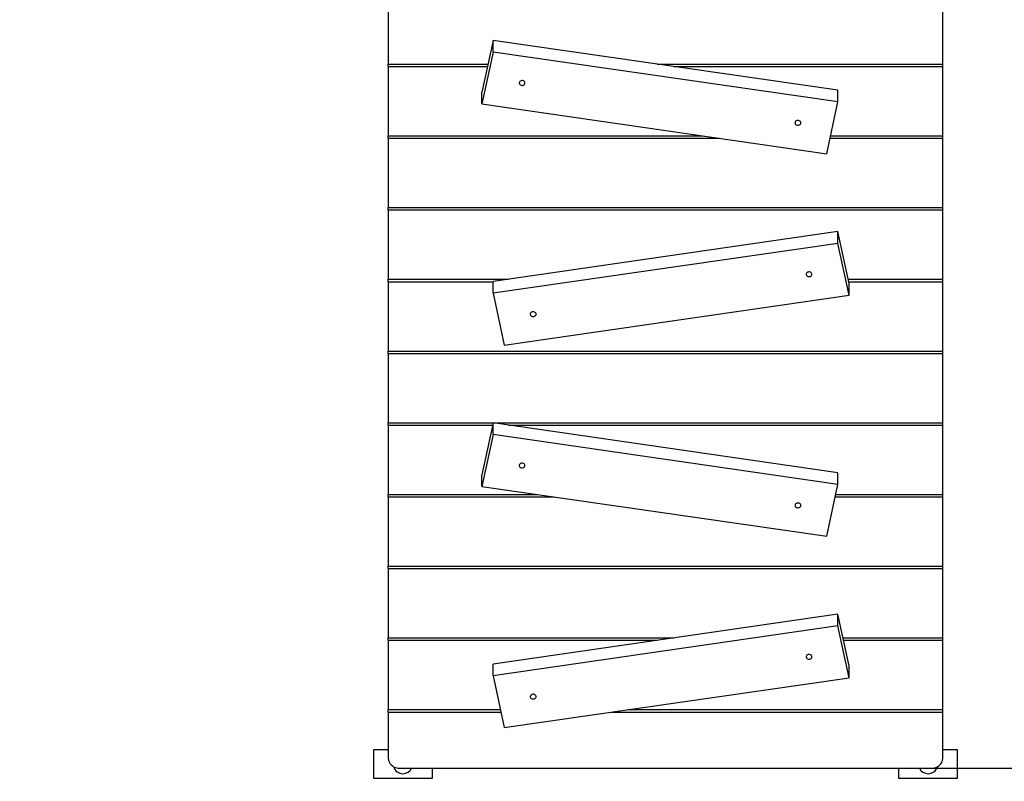
# Model space of a CAD drawing. Units: millimetres. Extents: x -10539 to 829, y -5009 to 8958.
# Drawn here: x -5288 to -3601, y -2167 to -862 of the extents above; entities that cross this region are included whole.
import ezdxf

# ---------------------------------------------------------------- set-up
doc = ezdxf.new("R2010")
doc.units = ezdxf.units.MM
doc.header["$PDSIZE"] = -1
doc.layers.add('Зона безопасности', color=5, linetype='Continuous')
doc.layers.add('размер', color=92, linetype='Continuous', lineweight=15)
doc.dimstyles.new('Размер М1.1', dxfattribs={"dimtxt": 300, "dimasz": 200, "dimexe": 1, "dimexo": 1, "dimgap": 50, "dimtad": 1, "dimdec": 0, "dimzin": 0, "dimtxsty": 'Standard', "dimcen": 2.5, "dimazin": 0, "dimtfac": 1, "dimtmove": 0, "dimatfit": 3, "dimfxl": 1, "dimtzin": 0, "dimarcsym": 0})

# ---------------------------------------------------------------- blocks, each defined once
blk = doc.blocks.new('_D_2')
at = {"layer": 'Defpoints', "color": 0, "transparency": 16777216}
for p in [(-2257.2, 3181.5), (-8732.6, -1216.7), (-8732.6, -4265.1)]:
    blk.add_point(p, dxfattribs=at)
at = {"layer": 'размер', "color": 0, "lineweight": -2, "transparency": 16777216}
for p, q in [((-2257.2, 3180.5), (-2257.2, -4266.1)), ((-8732.6, -1217.7), (-8732.6, -4266.1)), ((-2457.2, -4265.1), (-8532.6, -4265.1))]:
    blk.add_line(p, q, dxfattribs=at)
at = {"layer": 'размер', "color": 0, "transparency": 16777216}
for points in [[(-8532.6, -4231.8), (-8532.6, -4298.5), (-8732.6, -4265.1)], [(-2457.2, -4231.8), (-2457.2, -4298.5), (-2257.2, -4265.1)]]:
    blk.add_solid(points, dxfattribs=at)
at = {"layer": 'размер', "color": 0, "transparency": 16777216, "insert": (-5494.9, -3915.1), "char_height": 300, "attachment_point": 2}
blk.add_mtext('6400', dxfattribs=at)
blk = doc.blocks.new('_D_3')
at = {"layer": 'Defpoints', "color": 0, "transparency": 16777216}
for p in [(-2336.7, 3226.1), (112.7, 3226.1), (-4636.7, -2144.5)]:
    blk.add_point(p, dxfattribs=at)
at = {"layer": 'размер', "color": 0, "lineweight": -2, "transparency": 16777216}
for p, q in [((-2335.7, 3226.1), (113.7, 3226.1)), ((112.7, -1944.5), (112.7, 3026.1)), ((-4635.7, -2144.5), (113.7, -2144.5))]:
    blk.add_line(p, q, dxfattribs=at)
at = {"layer": 'размер', "color": 0, "transparency": 16777216}
for points in [[(79.4, 3026.1), (146, 3026.1), (112.7, 3226.1)], [(79.4, -1944.5), (146, -1944.5), (112.7, -2144.5)]]:
    blk.add_solid(points, dxfattribs=at)
at = {"layer": 'размер', "color": 0, "transparency": 16777216, "insert": (-237.3, 540.8), "char_height": 300, "attachment_point": 2, "rotation": 90}
blk.add_mtext('5300', dxfattribs=at)
blk = doc.blocks.new('*D13')
at = {"layer": 'Defpoints', "color": 0, "transparency": 16777216}
for p in [(-769.5, 3196.3), (-10539.1, -1789.4), (-769.5, -4975.9)]:
    blk.add_point(p, dxfattribs=at)
at = {"layer": 'размер', "color": 0, "lineweight": -2, "transparency": 16777216}
for p, q in [((-769.5, 3195.3), (-769.5, -4976.9)), ((-10539.1, -1790.4), (-10539.1, -4976.9)), ((-10339.1, -4975.9), (-969.5, -4975.9))]:
    blk.add_line(p, q, dxfattribs=at)
at = {"layer": 'размер', "color": 0, "transparency": 16777216}
for points in [[(-10339.1, -4942.6), (-10339.1, -5009.3), (-10539.1, -4975.9)], [(-969.5, -4942.6), (-969.5, -5009.3), (-769.5, -4975.9)]]:
    blk.add_solid(points, dxfattribs=at)
at = {"layer": 'размер', "color": 0, "transparency": 16777216, "insert": (-5654.3, -4775.9), "char_height": 300, "attachment_point": 5}
blk.add_mtext('9700', dxfattribs=at)
blk = doc.blocks.new('*D14')
at = {"layer": 'Defpoints', "color": 0, "transparency": 16777216}
for p in [(-2321, 4720.8), (-4449.3, -3644.5), (796, -3644.5)]:
    blk.add_point(p, dxfattribs=at)
at = {"layer": 'размер', "color": 0, "lineweight": -2, "transparency": 16777216}
for p, q in [((-2320, 4720.8), (797, 4720.8)), ((796, 4520.8), (796, -3444.5)), ((-4448.3, -3644.5), (797, -3644.5))]:
    blk.add_line(p, q, dxfattribs=at)
at = {"layer": 'размер', "color": 0, "transparency": 16777216}
for points in [[(762.6, 4520.8), (829.3, 4520.8), (796, 4720.8)], [(762.6, -3444.5), (829.3, -3444.5), (796, -3644.5)]]:
    blk.add_solid(points, dxfattribs=at)
at = {"layer": 'размер', "color": 0, "transparency": 16777216, "insert": (596, 538.2), "char_height": 300, "attachment_point": 5, "rotation": 90}
blk.add_mtext('8300', dxfattribs=at)

msp = doc.modelspace()

# ---------------------------------------------------------------- linework, layer by layer
at = {"color": 7, "linetype": 'Continuous', "lineweight": 25}
for p, q in [((-4656.7, -833.9), (-4656.7, -938.3)), ((-3706.7, -938.3), (-3706.7, -833.9)), ((-4477.1, -897.7), (-4496.2, -986.4)), ((-4477.1, -917.8), (-4477.1, -897.7)), ((-3886.2, -983), (-4477.1, -897.7)), ((-4477.1, -917.8), (-4496.2, -1006.5)), ((-3886.2, -1003.1), (-4477.1, -917.8)), ((-4656.7, -938.3), (-4485.8, -938.3)), ((-4656.7, -942.4), (-4656.7, -938.3)), ((-4656.7, -942.4), (-4486.7, -942.4)), ((-4656.7, -942.4), (-4656.7, -1061.2)), ((-4195.8, -938.3), (-3706.7, -938.3)), ((-4167.5, -942.4), (-3706.7, -942.4)), ((-3706.7, -942.4), (-3706.7, -938.3)), ((-3706.7, -1061.2), (-3706.7, -942.4)), ((-4496.2, -1006.5), (-4496.2, -986.4)), ((-3886.2, -1003.1), (-3886.2, -983)), ((-4496.2, -1006.5), (-3905.3, -1091.8)), ((-3905.3, -1091.8), (-3886.2, -1003.1)), ((-4656.7, -1061.2), (-4117.6, -1061.2)), ((-4656.7, -1065.3), (-4656.7, -1061.2)), ((-3898.7, -1061.2), (-3706.7, -1061.2)), ((-3706.7, -1065.3), (-3706.7, -1061.2)), ((-4656.7, -1065.3), (-4089.2, -1065.3)), ((-4656.7, -1065.3), (-4656.7, -1184)), ((-3899.6, -1065.3), (-3706.7, -1065.3)), ((-3706.7, -1184), (-3706.7, -1065.3)), ((-4656.7, -1184), (-3706.7, -1184)), ((-4656.7, -1188.1), (-4656.7, -1184)), ((-4656.7, -1188.1), (-3706.7, -1188.1)), ((-4656.7, -1188.1), (-4656.7, -1306.9)), ((-3706.7, -1188.1), (-3706.7, -1184)), ((-3706.7, -1306.9), (-3706.7, -1188.1)), ((-3886.2, -1225.3), (-4477.1, -1310.7)), ((-3886.2, -1245.4), (-3886.2, -1225.3)), ((-3867.1, -1314.1), (-3886.2, -1225.3)), ((-3886.2, -1245.4), (-4477.1, -1330.8)), ((-3867.1, -1334.1), (-3886.2, -1245.4)), ((-4656.7, -1306.9), (-4451, -1306.9)), ((-4656.7, -1311), (-4656.7, -1306.9)), ((-4656.7, -1311), (-4477.1, -1311)), ((-4656.7, -1311), (-4656.7, -1429.8)), ((-4477.1, -1330.8), (-4477.1, -1310.7)), ((-3868.6, -1306.9), (-3706.7, -1306.9)), ((-3867.8, -1311), (-3706.7, -1311)), ((-3867.1, -1334.1), (-3867.1, -1314.1)), ((-3706.7, -1311), (-3706.7, -1306.9)), ((-3706.7, -1429.8), (-3706.7, -1311)), ((-4477.1, -1330.8), (-4458, -1419.5)), ((-4458, -1419.5), (-3867.1, -1334.1)), ((-4656.7, -1429.8), (-3706.7, -1429.8)), ((-4656.7, -1433.9), (-4656.7, -1429.8)), ((-4656.7, -1433.9), (-3706.7, -1433.9)), ((-4656.7, -1433.9), (-4656.7, -1552.7)), ((-3706.7, -1433.9), (-3706.7, -1429.8)), ((-3706.7, -1552.7), (-3706.7, -1433.9)), ((-4656.7, -1552.7), (-3706.7, -1552.7)), ((-4656.7, -1556.8), (-4656.7, -1552.7)), ((-4656.7, -1556.8), (-4477.9, -1556.8)), ((-4656.7, -1556.8), (-4656.7, -1675.5)), ((-4477.1, -1553), (-4496.2, -1641.7)), ((-4477.1, -1573.1), (-4477.1, -1553)), ((-3886.2, -1638.3), (-4477.1, -1553)), ((-4451, -1556.8), (-3706.7, -1556.8)), ((-3706.7, -1556.8), (-3706.7, -1552.7)), ((-3706.7, -1675.5), (-3706.7, -1556.8)), ((-4477.1, -1573.1), (-4496.2, -1661.8)), ((-3886.2, -1658.4), (-4477.1, -1573.1)), ((-4496.2, -1661.8), (-4496.2, -1641.7)), ((-3886.2, -1658.4), (-3886.2, -1638.3)), ((-4496.2, -1661.8), (-3905.3, -1747.2)), ((-3905.3, -1747.2), (-3886.2, -1658.4)), ((-4656.7, -1675.5), (-4401.2, -1675.5)), ((-4656.7, -1679.6), (-4656.7, -1675.5)), ((-4656.7, -1679.6), (-4372.8, -1679.6)), ((-4656.7, -1679.6), (-4656.7, -1798.4)), ((-3890.8, -1679.6), (-3706.7, -1679.6)), ((-3889.9, -1675.5), (-3706.7, -1675.5)), ((-3706.7, -1679.6), (-3706.7, -1675.5)), ((-3706.7, -1798.4), (-3706.7, -1679.6)), ((-4656.7, -1798.4), (-3706.7, -1798.4)), ((-4656.7, -1802.5), (-4656.7, -1798.4)), ((-4656.7, -1802.5), (-3706.7, -1802.5)), ((-4656.7, -1802.5), (-4656.7, -1921.3)), ((-3706.7, -1802.5), (-3706.7, -1798.4)), ((-3706.7, -1921.3), (-3706.7, -1802.5)), ((-3886.2, -1880.7), (-4477.1, -1966)), ((-3886.2, -1900.7), (-3886.2, -1880.7)), ((-3867.1, -1969.4), (-3886.2, -1880.7)), ((-3886.2, -1900.7), (-4477.1, -1986.1)), ((-3867.1, -1989.5), (-3886.2, -1900.7)), ((-4656.7, -1921.3), (-4167.5, -1921.3)), ((-4656.7, -1925.4), (-4656.7, -1921.3)), ((-3877.5, -1921.3), (-3706.7, -1921.3)), ((-3706.7, -1925.4), (-3706.7, -1921.3)), ((-4656.7, -1925.4), (-4195.8, -1925.4)), ((-4656.7, -1925.4), (-4656.7, -2044.2)), ((-3876.6, -1925.4), (-3706.7, -1925.4)), ((-3706.7, -2044.2), (-3706.7, -1925.4)), ((-4477.1, -1986.1), (-4477.1, -1966)), ((-3867.1, -1989.5), (-3867.1, -1969.4)), ((-4477.1, -1986.1), (-4458, -2074.8)), ((-4458, -2074.8), (-3867.1, -1989.5)), ((-4656.7, -2044.2), (-4464.6, -2044.2)), ((-4656.7, -2048.3), (-4656.7, -2044.2)), ((-4656.7, -2048.3), (-4463.7, -2048.3)), ((-4656.7, -2048.3), (-4656.7, -2128.1)), ((-4274.1, -2048.3), (-3706.7, -2048.3)), ((-4245.7, -2044.2), (-3706.7, -2044.2)), ((-3706.7, -2048.3), (-3706.7, -2044.2)), ((-3706.7, -2128.1), (-3706.7, -2048.3)), ((-4681.7, -2162.4), (-4681.7, -2112.4)), ((-4681.7, -2112.4), (-4656.7, -2112.4)), ((-3706.7, -2112.4), (-3681.7, -2112.4)), ((-3681.7, -2112.4), (-3681.7, -2162.4)), ((-4636.7, -2144.5), (-3726.7, -2144.5)), ((-4581.7, -2144.5), (-4581.7, -2162.4)), ((-3781.7, -2162.4), (-3781.7, -2144.5)), ((-4581.7, -2162.4), (-4681.7, -2162.4)), ((-3681.7, -2162.4), (-3781.7, -2162.4))]:
    msp.add_line(p, q, dxfattribs=at)
at = {"color": 7, "linetype": 'Continuous', "lineweight": 25, "flags": 128}
for points in [[(-4422.6, -970.7), (-4422.7, -969.5), (-4423.3, -968.5), (-4424.1, -967.7), (-4425.3, -967), (-4426.5, -966.6), (-4427.9, -966.6), (-4429.2, -966.8), (-4430.4, -967.3), (-4431.4, -968.1), (-4432.1, -969), (-4432.5, -970.1), (-4432.5, -971.2), (-4432.1, -972.3), (-4431.4, -973.2), (-4430.4, -974), (-4429.2, -974.5), (-4427.9, -974.7), (-4426.5, -974.7), (-4425.3, -974.3), (-4424.1, -973.6), (-4423.3, -972.8), (-4422.7, -971.8), (-4422.6, -970.7)], [(-3949.8, -1038.9), (-3950, -1037.8), (-3950.6, -1036.8), (-3951.4, -1035.9), (-3952.5, -1035.3), (-3953.8, -1034.9), (-3955.2, -1034.8), (-3956.5, -1035.1), (-3957.7, -1035.6), (-3958.7, -1036.3), (-3959.4, -1037.3), (-3959.8, -1038.4), (-3959.8, -1039.5), (-3959.4, -1040.6), (-3958.7, -1041.5), (-3957.7, -1042.3), (-3956.5, -1042.8), (-3955.2, -1043), (-3953.8, -1042.9), (-3952.5, -1042.6), (-3951.4, -1041.9), (-3950.6, -1041.1), (-3950, -1040), (-3949.8, -1038.9)], [(-3930.7, -1298.3), (-3930.9, -1297.2), (-3931.5, -1296.2), (-3932.3, -1295.3), (-3933.4, -1294.7), (-3934.7, -1294.3), (-3936.1, -1294.2), (-3937.4, -1294.5), (-3938.6, -1295), (-3939.6, -1295.7), (-3940.3, -1296.7), (-3940.7, -1297.8), (-3940.7, -1298.9), (-3940.3, -1299.9), (-3939.6, -1300.9), (-3938.6, -1301.7), (-3937.4, -1302.2), (-3936.1, -1302.4), (-3934.7, -1302.3), (-3933.4, -1302), (-3932.3, -1301.3), (-3931.5, -1300.4), (-3930.9, -1299.4), (-3930.7, -1298.3)], [(-4403.5, -1366.6), (-4403.6, -1365.5), (-4404.2, -1364.5), (-4405, -1363.6), (-4406.2, -1363), (-4407.4, -1362.6), (-4408.8, -1362.5), (-4410.1, -1362.7), (-4411.3, -1363.2), (-4412.3, -1364), (-4413, -1365), (-4413.4, -1366), (-4413.4, -1367.2), (-4413, -1368.2), (-4412.3, -1369.2), (-4411.3, -1369.9), (-4410.1, -1370.5), (-4408.8, -1370.7), (-4407.4, -1370.6), (-4406.2, -1370.2), (-4405, -1369.6), (-4404.2, -1368.7), (-4403.6, -1367.7), (-4403.5, -1366.6)], [(-4422.6, -1626), (-4422.7, -1624.9), (-4423.3, -1623.8), (-4424.1, -1623), (-4425.3, -1622.3), (-4426.5, -1622), (-4427.9, -1621.9), (-4429.2, -1622.1), (-4430.4, -1622.6), (-4431.4, -1623.4), (-4432.1, -1624.3), (-4432.5, -1625.4), (-4432.5, -1626.5), (-4432.1, -1627.6), (-4431.4, -1628.6), (-4430.4, -1629.3), (-4429.2, -1629.8), (-4427.9, -1630.1), (-4426.5, -1630), (-4425.3, -1629.6), (-4424.1, -1629), (-4423.3, -1628.1), (-4422.7, -1627.1), (-4422.6, -1626)], [(-3949.8, -1694.3), (-3950, -1693.1), (-3950.6, -1692.1), (-3951.4, -1691.3), (-3952.5, -1690.6), (-3953.8, -1690.2), (-3955.2, -1690.2), (-3956.5, -1690.4), (-3957.7, -1690.9), (-3958.7, -1691.7), (-3959.4, -1692.6), (-3959.8, -1693.7), (-3959.8, -1694.8), (-3959.4, -1695.9), (-3958.7, -1696.8), (-3957.7, -1697.6), (-3956.5, -1698.1), (-3955.2, -1698.3), (-3953.8, -1698.3), (-3952.5, -1697.9), (-3951.4, -1697.2), (-3950.6, -1696.4), (-3950, -1695.4), (-3949.8, -1694.3)], [(-3930.7, -1953.6), (-3930.9, -1952.5), (-3931.5, -1951.5), (-3932.3, -1950.6), (-3933.4, -1950), (-3934.7, -1949.6), (-3936.1, -1949.6), (-3937.4, -1949.8), (-3938.6, -1950.3), (-3939.6, -1951.1), (-3940.3, -1952), (-3940.7, -1953.1), (-3940.7, -1954.2), (-3940.3, -1955.3), (-3939.6, -1956.2), (-3938.6, -1957), (-3937.4, -1957.5), (-3936.1, -1957.7), (-3934.7, -1957.6), (-3933.4, -1957.3), (-3932.3, -1956.6), (-3931.5, -1955.8), (-3930.9, -1954.7), (-3930.7, -1953.6)], [(-4403.5, -2021.9), (-4403.6, -2020.8), (-4404.2, -2019.8), (-4405, -2018.9), (-4406.2, -2018.3), (-4407.4, -2017.9), (-4408.8, -2017.8), (-4410.1, -2018.1), (-4411.3, -2018.6), (-4412.3, -2019.3), (-4413, -2020.3), (-4413.4, -2021.4), (-4413.4, -2022.5), (-4413, -2023.5), (-4412.3, -2024.5), (-4411.3, -2025.3), (-4410.1, -2025.8), (-4408.8, -2026), (-4407.4, -2025.9), (-4406.2, -2025.6), (-4405, -2024.9), (-4404.2, -2024), (-4403.6, -2023), (-4403.5, -2021.9)], [(-4656.7, -2128.1), (-4656.4, -2130.5), (-4655.8, -2132.7), (-4654.8, -2134.9), (-4653.5, -2137), (-4651.8, -2138.8), (-4649.7, -2140.5), (-4647.5, -2141.9), (-4645, -2143), (-4642.3, -2143.8), (-4639.5, -2144.3), (-4636.7, -2144.5)], [(-3726.7, -2144.5), (-3723.8, -2144.3), (-3721, -2143.8), (-3718.3, -2143), (-3715.8, -2141.9), (-3713.6, -2140.5), (-3711.5, -2138.8), (-3709.8, -2137), (-3708.5, -2134.9), (-3707.5, -2132.7), (-3706.9, -2130.5), (-3706.7, -2128.1)]]:
    msp.add_lwpolyline(points, dxfattribs=at)
at = {"color": 7, "linetype": 'Continuous', "lineweight": 25}
for centre, start, end in [((-4631.7, -2137.4), 195.6675, 270), ((-3731.7, -2137.4), 270, 344.3325), ((-4631.7, -2137.4), 270, 334.5292), ((-3731.7, -2137.4), 205.4708, 270)]:
    msp.add_arc(centre, 16.5, start, end, dxfattribs=at)
at = {"layer": 'Зона безопасности'}
msp.add_arc((-3674.6, -2144.5), 1500, 270, 0, dxfattribs=at)

# ---------------------------------------------------------------- dimensions: what is measured, and where the dimension line sits
at = {"layer": 'размер'}
for base, p1, p2, text, picture, middle in [((796, -3644.5), (-2321, 4720.8), (-4449.3, -3644.5), '8300', '*D14', (796, 538.2)), ((112.7, 3226.1), (-4636.7, -2144.5), (-2336.7, 3226.1), '5300', '_D_3', (112.7, 540.8))]:
    dim = msp.add_linear_dim(base=base, p1=p1, p2=p2, angle=90, text=text, dimstyle='Размер М1.1', dxfattribs=at)
    dim.commit()
    dim.dimension.update_dxf_attribs({"geometry": picture, "text_midpoint": middle, "dimtype": 160})
for base, p1, p2, text, picture, middle in [((-769.5, -4975.9), (-10539.1, -1789.4), (-769.5, 3196.3), '9700', '*D13', (-5654.3, -4975.9)), ((-8732.6, -4265.1), (-2257.2, 3181.5), (-8732.6, -1216.7), '6400', '_D_2', (-5494.9, -4265.1))]:
    dim = msp.add_linear_dim(base=base, p1=p1, p2=p2, text=text, dimstyle='Размер М1.1', dxfattribs=at)
    dim.commit()
    dim.dimension.update_dxf_attribs({"geometry": picture, "text_midpoint": middle, "dimtype": 160})

doc.saveas('drawing.dxf')
